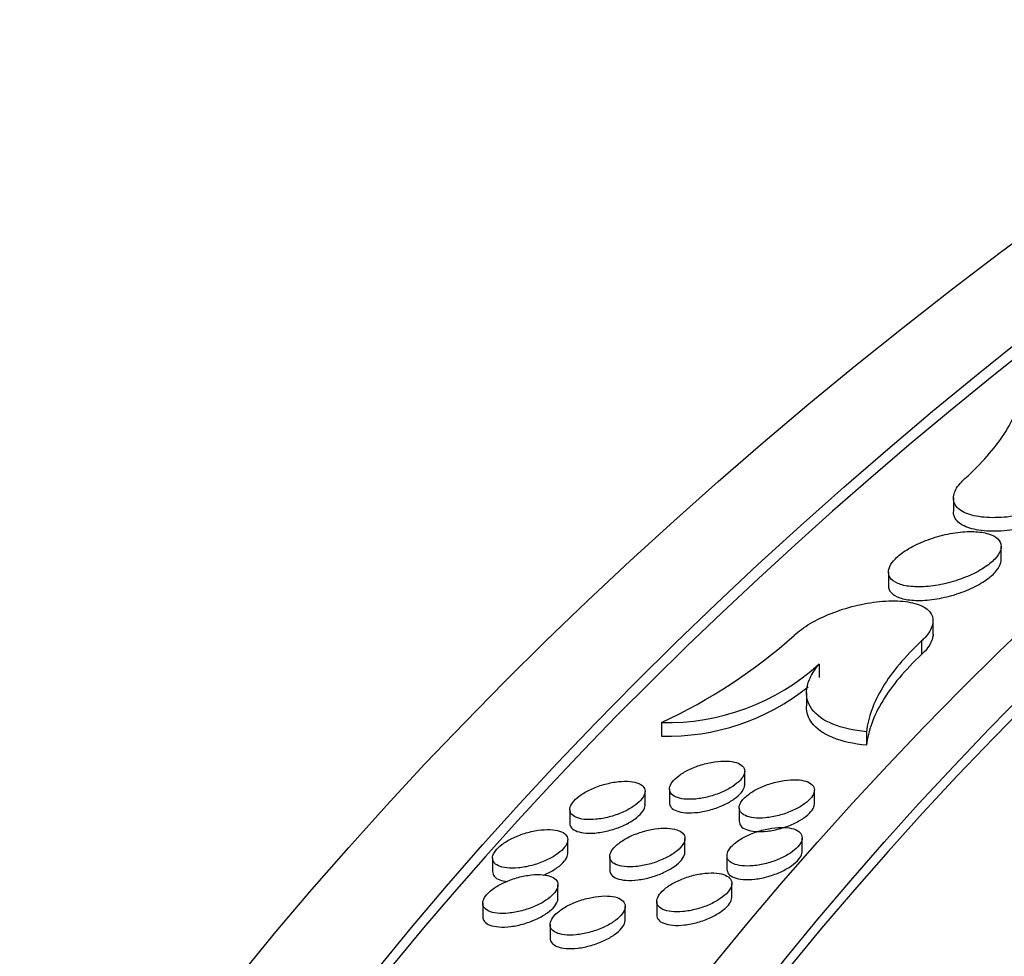
# Model space of a CAD drawing. Units: millimetres. Extents: x 0 to 835, y 0 to 1165.
# Drawn here: x 580 to 593, y 271 to 284 of the extents above; entities that cross this region are included whole.
import ezdxf
from ezdxf import colors
from ezdxf.entities.mleader import LeaderData, LeaderLine
from ezdxf.math import Vec2, Vec3

# ---------------------------------------------------------------- set-up
doc = ezdxf.new("R2010")
doc.units = ezdxf.units.MM
doc.layers.add('DV6_Défaut', color=7, linetype='Continuous')
doc.layers.add('Défaut', color=7, linetype='Continuous')

# ---------------------------------------------------------------- blocks, each defined once
blk = doc.blocks.new('_DOT')
at = {"color": 0}
blk.add_line((0, 0), (-1, 0), dxfattribs=at)
at = {"color": 0, "const_width": 0.333}
blk.add_lwpolyline([(-0.1665, 0, 1), (0.1665, 0, 1)], format="xyb", close=True, dxfattribs=at)
blk = doc.blocks.new('SE5')
at = {"layer": 'DV6_Défaut', "color": 7, "linetype": 'Continuous'}
for p, q in [((592.422, 277.213), (592.422, 277.032)), ((593.057, 276.389), (593.057, 276.57)), ((591.557, 276.228), (591.557, 276.047)), ((592.151, 275.397), (592.151, 275.577)), ((591.998, 275.311), (591.998, 275.131)), ((590.634, 275.004), (590.634, 274.824)), ((590.468, 274.624), (590.468, 274.443)), ((588.538, 274.225), (588.538, 274.044)), ((591.267, 274.104), (591.267, 273.924)), ((589.646, 273.397), (589.646, 273.578)), ((588.646, 273.34), (588.646, 273.159)), ((588.32, 273.129), (588.32, 273.31)), ((590.573, 273.147), (590.573, 273.328)), ((589.573, 273.093), (589.573, 272.912)), ((587.32, 273.069), (587.32, 272.888)), ((590.41, 272.512), (590.41, 272.693)), ((587.292, 272.486), (587.292, 272.667)), ((588.851, 272.503), (588.851, 272.684)), ((586.292, 272.423), (586.292, 272.242)), ((587.851, 272.444), (587.851, 272.263)), ((589.41, 272.456), (589.41, 272.276)), ((587.161, 271.887), (587.161, 272.068)), ((589.475, 271.906), (589.475, 272.086)), ((586.161, 271.823), (586.161, 271.641)), ((588.057, 271.599), (588.057, 271.78)), ((588.475, 271.847), (588.475, 271.667)), ((587.057, 271.538), (587.057, 271.356))]:
    blk.add_line(p, q, dxfattribs=at)
for centre, radius, start, end in [((585.487, 280.79), 7.24, 294.9298, 311.7152), ((588.613, 277.231), 3.007, 268.5872, 312.23), ((588.612, 277.051), 3.008, 268.5995, 308.6013)]:
    blk.add_arc(centre, radius, start, end, dxfattribs=at)
for centre, major_axis in [((664.354, 248.962), (89.8, 0)), ((664.354, 249.521), (-87.8, 0)), ((664.354, 250.873), (82.8, 0)), ((664.354, 251.136), (-81.8, 0))]:
    blk.add_ellipse(centre, major_axis=major_axis, ratio=0.57735, dxfattribs=at)
for centre, major_axis, start_param, end_param in [((664.354, 249.341), (-87.8, 0), 4.91986, 6.281402), ((664.354, 250.956), (-81.8, 0), 3.143496, 6.281282)]:
    blk.add_ellipse(centre, major_axis=major_axis, ratio=0.57735, start_param=start_param, end_param=end_param, dxfattribs=at)
for points, knots in [([(592.575, 277.472), (592.797, 277.673), (592.97, 277.87), (593.159, 278.16), (593.21, 278.257), (593.288, 278.444), (593.313, 278.535), (593.327, 278.624)], [0, 0, 0, 0, 0.5, 0.5, 0.75, 0.75, 1, 1, 1, 1]), ([(594.269, 277.398), (594.212, 277.346), (594.138, 277.294), (594.056, 277.246), (593.973, 277.199), (593.878, 277.154), (593.78, 277.116), (593.679, 277.077), (593.572, 277.043), (593.466, 277.017), (593.355, 276.99), (593.243, 276.971), (593.138, 276.96), (593.028, 276.95), (592.923, 276.948), (592.831, 276.956), (592.736, 276.965), (592.653, 276.984), (592.587, 277.011), (592.523, 277.039), (592.474, 277.076), (592.447, 277.12), (592.421, 277.162), (592.415, 277.212), (592.43, 277.266), (592.444, 277.316), (592.477, 277.371), (592.528, 277.425), (592.542, 277.441), (592.558, 277.457), (592.575, 277.472)], [0, 0, 0, 0, 0.1004, 0.1004, 0.1004, 0.200734, 0.200734, 0.200734, 0.303075, 0.303075, 0.303075, 0.410319, 0.410319, 0.410319, 0.522747, 0.522747, 0.522747, 0.63845, 0.63845, 0.63845, 0.753752, 0.753752, 0.753752, 0.864908, 0.864908, 0.864908, 0.970269, 0.970269, 0.970269, 1, 1, 1, 1]), ([(594.269, 277.217), (594.212, 277.166), (594.138, 277.114), (594.056, 277.066), (593.973, 277.018), (593.878, 276.974), (593.78, 276.935), (593.679, 276.896), (593.572, 276.863), (593.466, 276.837), (593.355, 276.81), (593.243, 276.79), (593.138, 276.78), (593.028, 276.769), (592.923, 276.768), (592.831, 276.776), (592.736, 276.784), (592.653, 276.803), (592.587, 276.831), (592.523, 276.858), (592.474, 276.895), (592.447, 276.939), (592.431, 276.967), (592.422, 276.997), (592.422, 277.029)], [0, 0, 0, 0, 0.121658, 0.121658, 0.121658, 0.243237, 0.243237, 0.243237, 0.367249, 0.367249, 0.367249, 0.49721, 0.49721, 0.49721, 0.63346, 0.63346, 0.63346, 0.773686, 0.773686, 0.773686, 0.913425, 0.913425, 0.913425, 1, 1, 1, 1]), ([(593.057, 276.573), (593.056, 276.61), (593.04, 276.644), (593.012, 276.671), (592.983, 276.699), (592.94, 276.721), (592.888, 276.737), (592.834, 276.753), (592.767, 276.763), (592.694, 276.765), (592.619, 276.768), (592.534, 276.763), (592.447, 276.75), (592.36, 276.737), (592.268, 276.717), (592.18, 276.69), (592.094, 276.664), (592.009, 276.631), (591.933, 276.595), (591.86, 276.56), (591.793, 276.521), (591.738, 276.48), (591.685, 276.441), (591.642, 276.4), (591.611, 276.361), (591.582, 276.322), (591.564, 276.283), (591.559, 276.248), (591.554, 276.212), (591.562, 276.179), (591.582, 276.15), (591.602, 276.121), (591.637, 276.095), (591.681, 276.076), (591.728, 276.056), (591.787, 276.042), (591.855, 276.036), (591.924, 276.029), (592.004, 276.029), (592.088, 276.037), (592.173, 276.045), (592.264, 276.061), (592.354, 276.084), (592.441, 276.107), (592.529, 276.136), (592.611, 276.17), (592.689, 276.203), (592.762, 276.241), (592.824, 276.281), (592.883, 276.319), (592.934, 276.36), (592.972, 276.4), (593.009, 276.439), (593.035, 276.479), (593.048, 276.516), (593.054, 276.536), (593.058, 276.555), (593.057, 276.573)], [0, 0, 0, 0, 0.054106, 0.054106, 0.054106, 0.10808, 0.10808, 0.10808, 0.164096, 0.164096, 0.164096, 0.221875, 0.221875, 0.221875, 0.279613, 0.279613, 0.279613, 0.3354, 0.3354, 0.3354, 0.388302, 0.388302, 0.388302, 0.438837, 0.438837, 0.438837, 0.488503, 0.488503, 0.488503, 0.538986, 0.538986, 0.538986, 0.591584, 0.591584, 0.591584, 0.646827, 0.646827, 0.646827, 0.704204, 0.704204, 0.704204, 0.762163, 0.762163, 0.762163, 0.818711, 0.818711, 0.818711, 0.872503, 0.872503, 0.872503, 0.923614, 0.923614, 0.923614, 0.973336, 0.973336, 0.973336, 1, 1, 1, 1]), ([(591.557, 276.047), (591.557, 276.012), (591.57, 275.981), (591.594, 275.954), (591.62, 275.926), (591.659, 275.902), (591.708, 275.885), (591.76, 275.867), (591.823, 275.856), (591.894, 275.852), (591.968, 275.848), (592.051, 275.851), (592.137, 275.862), (592.223, 275.873), (592.314, 275.892), (592.403, 275.917), (592.49, 275.942), (592.576, 275.974), (592.655, 276.009), (592.73, 276.043), (592.799, 276.082), (592.857, 276.123), (592.913, 276.161), (592.959, 276.202), (592.992, 276.242), (593.024, 276.281), (593.045, 276.32), (593.053, 276.356), (593.056, 276.367), (593.057, 276.379), (593.057, 276.39)], [0, 0, 0, 0, 0.100244, 0.100244, 0.100244, 0.206415, 0.206415, 0.206415, 0.317863, 0.317863, 0.317863, 0.433145, 0.433145, 0.433145, 0.548857, 0.548857, 0.548857, 0.661072, 0.661072, 0.661072, 0.767564, 0.767564, 0.767564, 0.869028, 0.869028, 0.869028, 0.968335, 0.968335, 0.968335, 1, 1, 1, 1]), ([(590.304, 275.386), (590.362, 275.439), (590.435, 275.493), (590.518, 275.542), (590.601, 275.591), (590.696, 275.637), (590.795, 275.676), (590.896, 275.716), (591.004, 275.751), (591.11, 275.778), (591.221, 275.806), (591.334, 275.825), (591.439, 275.836), (591.55, 275.847), (591.655, 275.848), (591.748, 275.839), (591.842, 275.83), (591.925, 275.811), (591.99, 275.782), (592.054, 275.754), (592.102, 275.715), (592.127, 275.67), (592.152, 275.626), (592.158, 275.575), (592.142, 275.521), (592.128, 275.469), (592.094, 275.413), (592.044, 275.357), (592.03, 275.342), (592.014, 275.326), (591.998, 275.311)], [0, 0, 0, 0, 0.100811, 0.100811, 0.100811, 0.201535, 0.201535, 0.201535, 0.304561, 0.304561, 0.304561, 0.412644, 0.412644, 0.412644, 0.525745, 0.525745, 0.525745, 0.641647, 0.641647, 0.641647, 0.75653, 0.75653, 0.75653, 0.866825, 0.866825, 0.866825, 0.971306, 0.971306, 0.971306, 1, 1, 1, 1]), ([(591.998, 275.311), (591.776, 275.104), (591.605, 274.9), (591.42, 274.595), (591.371, 274.493), (591.299, 274.295), (591.276, 274.199), (591.267, 274.104)], [0, 0, 0, 0, 0.5, 0.5, 0.75, 0.75, 1, 1, 1, 1]), ([(592.151, 275.4), (592.151, 275.381), (592.148, 275.361), (592.142, 275.34), (592.128, 275.289), (592.094, 275.233), (592.044, 275.177), (592.03, 275.162), (592.014, 275.146), (591.998, 275.131)], [0, 0, 0, 0, 0.2372154, 0.2372154, 0.2372154, 0.8356753, 0.8356753, 0.8356753, 1, 1, 1, 1]), ([(591.998, 275.131), (591.776, 274.924), (591.605, 274.719), (591.42, 274.415), (591.371, 274.313), (591.299, 274.115), (591.276, 274.019), (591.267, 273.924)], [0, 0, 0, 0, 0.5, 0.5, 0.75, 0.75, 1, 1, 1, 1]), ([(591.267, 274.104), (591.092, 274.121), (590.942, 274.154), (590.693, 274.255), (590.6, 274.321), (590.481, 274.483), (590.457, 274.576), (590.48, 274.729), (590.498, 274.783), (590.551, 274.892), (590.588, 274.947), (590.634, 275.004)], [0, 0, 0, 0, 0.25, 0.25, 0.5, 0.5, 0.75, 0.75, 0.875, 0.875, 1, 1, 1, 1]), ([(591.267, 273.924), (591.092, 273.94), (590.942, 273.974), (590.693, 274.075), (590.6, 274.141), (590.492, 274.286), (590.468, 274.359), (590.468, 274.438)], [0, 0, 0, 0, 0.356871, 0.356871, 0.713743, 0.713743, 1, 1, 1, 1]), ([(589.646, 273.58), (589.645, 273.605), (589.635, 273.628), (589.616, 273.647), (589.597, 273.666), (589.569, 273.682), (589.535, 273.693), (589.499, 273.704), (589.456, 273.711), (589.408, 273.713), (589.358, 273.715), (589.302, 273.711), (589.245, 273.703), (589.187, 273.694), (589.126, 273.68), (589.067, 273.662), (589.009, 273.644), (588.952, 273.622), (588.9, 273.596), (588.851, 273.572), (588.806, 273.545), (588.768, 273.516), (588.732, 273.489), (588.703, 273.461), (588.682, 273.433), (588.662, 273.406), (588.65, 273.379), (588.647, 273.355), (588.643, 273.33), (588.648, 273.307), (588.661, 273.287), (588.675, 273.267), (588.697, 273.249), (588.726, 273.236), (588.757, 273.222), (588.796, 273.213), (588.84, 273.208), (588.886, 273.203), (588.939, 273.203), (588.994, 273.208), (589.05, 273.214), (589.11, 273.224), (589.17, 273.24), (589.229, 273.255), (589.288, 273.276), (589.343, 273.299), (589.395, 273.322), (589.445, 273.348), (589.487, 273.376), (589.527, 273.403), (589.562, 273.431), (589.588, 273.459), (589.613, 273.486), (589.63, 273.514), (589.639, 273.54), (589.643, 273.553), (589.646, 273.567), (589.646, 273.58)], [0, 0, 0, 0, 0.05353, 0.05353, 0.05353, 0.106927, 0.106927, 0.106927, 0.162383, 0.162383, 0.162383, 0.219909, 0.219909, 0.219909, 0.277858, 0.277858, 0.277858, 0.334239, 0.334239, 0.334239, 0.387806, 0.387806, 0.387806, 0.438759, 0.438759, 0.438759, 0.488452, 0.488452, 0.488452, 0.538597, 0.538597, 0.538597, 0.590625, 0.590625, 0.590625, 0.645274, 0.645274, 0.645274, 0.702282, 0.702282, 0.702282, 0.760303, 0.760303, 0.760303, 0.817346, 0.817346, 0.817346, 0.871817, 0.871817, 0.871817, 0.92345, 0.92345, 0.92345, 0.973327, 0.973327, 0.973327, 1, 1, 1, 1]), ([(588.32, 273.311), (588.32, 273.336), (588.31, 273.359), (588.291, 273.378), (588.273, 273.397), (588.245, 273.413), (588.211, 273.424), (588.176, 273.435), (588.133, 273.442), (588.085, 273.444), (588.035, 273.446), (587.98, 273.442), (587.922, 273.434), (587.864, 273.425), (587.803, 273.411), (587.744, 273.393), (587.686, 273.375), (587.629, 273.352), (587.577, 273.327), (587.527, 273.302), (587.482, 273.275), (587.444, 273.246), (587.408, 273.219), (587.379, 273.19), (587.358, 273.163), (587.338, 273.136), (587.325, 273.109), (587.321, 273.084), (587.318, 273.06), (587.323, 273.036), (587.335, 273.017), (587.349, 272.996), (587.371, 272.979), (587.4, 272.966), (587.43, 272.952), (587.469, 272.942), (587.512, 272.937), (587.558, 272.932), (587.611, 272.933), (587.666, 272.938), (587.722, 272.943), (587.782, 272.954), (587.842, 272.97), (587.901, 272.985), (587.96, 273.006), (588.015, 273.029), (588.068, 273.052), (588.118, 273.079), (588.16, 273.107), (588.201, 273.133), (588.235, 273.162), (588.261, 273.19), (588.287, 273.218), (588.304, 273.245), (588.313, 273.271), (588.318, 273.285), (588.32, 273.298), (588.32, 273.311)], [0, 0, 0, 0, 0.05344, 0.05344, 0.05344, 0.106744, 0.106744, 0.106744, 0.162153, 0.162153, 0.162153, 0.219719, 0.219719, 0.219719, 0.277787, 0.277787, 0.277787, 0.33431, 0.33431, 0.33431, 0.387971, 0.387971, 0.387971, 0.438929, 0.438929, 0.438929, 0.488547, 0.488547, 0.488547, 0.538575, 0.538575, 0.538575, 0.590488, 0.590488, 0.590488, 0.645068, 0.645068, 0.645068, 0.70209, 0.70209, 0.70209, 0.760208, 0.760208, 0.760208, 0.817393, 0.817393, 0.817393, 0.871977, 0.871977, 0.871977, 0.923642, 0.923642, 0.923642, 0.973464, 0.973464, 0.973464, 1, 1, 1, 1]), ([(588.646, 273.159), (588.646, 273.136), (588.653, 273.115), (588.668, 273.097), (588.685, 273.078), (588.71, 273.061), (588.742, 273.049), (588.775, 273.037), (588.816, 273.029), (588.862, 273.025), (588.91, 273.022), (588.965, 273.024), (589.021, 273.031), (589.079, 273.038), (589.139, 273.05), (589.199, 273.068), (589.257, 273.084), (589.315, 273.106), (589.369, 273.13), (589.419, 273.154), (589.467, 273.181), (589.507, 273.209), (589.545, 273.236), (589.576, 273.264), (589.599, 273.292), (589.622, 273.319), (589.636, 273.347), (589.642, 273.372), (589.646, 273.385), (589.646, 273.398), (589.645, 273.411)], [0, 0, 0, 0, 0.094111, 0.094111, 0.094111, 0.197097, 0.197097, 0.197097, 0.3053, 0.3053, 0.3053, 0.417854, 0.417854, 0.417854, 0.53181, 0.53181, 0.53181, 0.643224, 0.643224, 0.643224, 0.749289, 0.749289, 0.749289, 0.849965, 0.849965, 0.849965, 0.947686, 0.947686, 0.947686, 1, 1, 1, 1]), ([(590.573, 273.331), (590.572, 273.356), (590.562, 273.379), (590.543, 273.398), (590.524, 273.417), (590.496, 273.433), (590.461, 273.444), (590.425, 273.456), (590.382, 273.462), (590.334, 273.464), (590.284, 273.466), (590.228, 273.463), (590.17, 273.455), (590.113, 273.446), (590.051, 273.432), (589.992, 273.414), (589.935, 273.396), (589.878, 273.374), (589.826, 273.348), (589.777, 273.324), (589.732, 273.297), (589.695, 273.268), (589.659, 273.241), (589.63, 273.213), (589.609, 273.185), (589.59, 273.158), (589.577, 273.131), (589.574, 273.106), (589.571, 273.081), (589.576, 273.058), (589.589, 273.038), (589.603, 273.018), (589.626, 273), (589.655, 272.987), (589.686, 272.973), (589.725, 272.963), (589.769, 272.958), (589.815, 272.953), (589.868, 272.953), (589.923, 272.958), (589.98, 272.964), (590.04, 272.974), (590.1, 272.99), (590.158, 273.005), (590.217, 273.025), (590.272, 273.049), (590.324, 273.072), (590.374, 273.098), (590.416, 273.126), (590.456, 273.153), (590.49, 273.181), (590.516, 273.209), (590.541, 273.237), (590.558, 273.264), (590.567, 273.29), (590.571, 273.304), (590.573, 273.318), (590.573, 273.331)], [0, 0, 0, 0, 0.053526, 0.053526, 0.053526, 0.106922, 0.106922, 0.106922, 0.162327, 0.162327, 0.162327, 0.219754, 0.219754, 0.219754, 0.2776, 0.2776, 0.2776, 0.333925, 0.333925, 0.333925, 0.387512, 0.387512, 0.387512, 0.438543, 0.438543, 0.438543, 0.488331, 0.488331, 0.488331, 0.538551, 0.538551, 0.538551, 0.590606, 0.590606, 0.590606, 0.64522, 0.64522, 0.64522, 0.702141, 0.702141, 0.702141, 0.760055, 0.760055, 0.760055, 0.817025, 0.817025, 0.817025, 0.871494, 0.871494, 0.871494, 0.923193, 0.923193, 0.923193, 0.973165, 0.973165, 0.973165, 1, 1, 1, 1]), ([(587.32, 272.887), (587.32, 272.864), (587.328, 272.843), (587.343, 272.826), (587.359, 272.806), (587.385, 272.79), (587.416, 272.778), (587.45, 272.766), (587.491, 272.758), (587.537, 272.755), (587.585, 272.751), (587.64, 272.753), (587.696, 272.761), (587.754, 272.768), (587.815, 272.781), (587.874, 272.798), (587.932, 272.815), (587.991, 272.837), (588.044, 272.862), (588.095, 272.885), (588.142, 272.913), (588.182, 272.941), (588.22, 272.968), (588.252, 272.997), (588.274, 273.025), (588.297, 273.052), (588.311, 273.079), (588.317, 273.104), (588.32, 273.117), (588.321, 273.13), (588.319, 273.143)], [0, 0, 0, 0, 0.0944, 0.0944, 0.0944, 0.197229, 0.197229, 0.197229, 0.305383, 0.305383, 0.305383, 0.418019, 0.418019, 0.418019, 0.532148, 0.532148, 0.532148, 0.643731, 0.643731, 0.643731, 0.749861, 0.749861, 0.749861, 0.850459, 0.850459, 0.850459, 0.947998, 0.947998, 0.947998, 1, 1, 1, 1]), ([(589.573, 272.912), (589.573, 272.889), (589.581, 272.868), (589.596, 272.85), (589.612, 272.83), (589.637, 272.813), (589.668, 272.801), (589.702, 272.788), (589.743, 272.78), (589.789, 272.776), (589.837, 272.773), (589.891, 272.774), (589.947, 272.781), (590.004, 272.788), (590.065, 272.8), (590.125, 272.817), (590.183, 272.833), (590.241, 272.854), (590.294, 272.879), (590.345, 272.902), (590.393, 272.929), (590.433, 272.957), (590.471, 272.984), (590.503, 273.013), (590.526, 273.041), (590.549, 273.068), (590.564, 273.095), (590.57, 273.121), (590.573, 273.134), (590.574, 273.148), (590.572, 273.16)], [0, 0, 0, 0, 0.093378, 0.093378, 0.093378, 0.196357, 0.196357, 0.196357, 0.304431, 0.304431, 0.304431, 0.416803, 0.416803, 0.416803, 0.530634, 0.530634, 0.530634, 0.642082, 0.642082, 0.642082, 0.748357, 0.748357, 0.748357, 0.849334, 0.849334, 0.849334, 0.947334, 0.947334, 0.947334, 1, 1, 1, 1]), ([(588.851, 272.686), (588.851, 272.711), (588.84, 272.734), (588.821, 272.754), (588.803, 272.773), (588.775, 272.788), (588.741, 272.8), (588.705, 272.811), (588.662, 272.818), (588.614, 272.82), (588.565, 272.822), (588.509, 272.819), (588.452, 272.81), (588.394, 272.802), (588.333, 272.788), (588.273, 272.769), (588.216, 272.751), (588.158, 272.728), (588.107, 272.703), (588.057, 272.678), (588.012, 272.65), (587.974, 272.622), (587.938, 272.594), (587.909, 272.566), (587.888, 272.538), (587.868, 272.51), (587.856, 272.483), (587.852, 272.458), (587.849, 272.433), (587.854, 272.41), (587.867, 272.39), (587.88, 272.369), (587.903, 272.352), (587.932, 272.339), (587.962, 272.324), (588.001, 272.315), (588.045, 272.31), (588.091, 272.305), (588.143, 272.305), (588.198, 272.31), (588.254, 272.315), (588.315, 272.326), (588.374, 272.342), (588.433, 272.357), (588.492, 272.378), (588.547, 272.402), (588.6, 272.424), (588.65, 272.451), (588.692, 272.479), (588.733, 272.506), (588.767, 272.535), (588.793, 272.564), (588.818, 272.591), (588.836, 272.619), (588.844, 272.645), (588.849, 272.659), (588.851, 272.673), (588.851, 272.686)], [0, 0, 0, 0, 0.05337, 0.05337, 0.05337, 0.106606, 0.106606, 0.106606, 0.161896, 0.161896, 0.161896, 0.219328, 0.219328, 0.219328, 0.27731, 0.27731, 0.27731, 0.333842, 0.333842, 0.333842, 0.387601, 0.387601, 0.387601, 0.438691, 0.438691, 0.438691, 0.488415, 0.488415, 0.488415, 0.538483, 0.538483, 0.538483, 0.590359, 0.590359, 0.590359, 0.644834, 0.644834, 0.644834, 0.701719, 0.701719, 0.701719, 0.75973, 0.75973, 0.75973, 0.816894, 0.816894, 0.816894, 0.871555, 0.871555, 0.871555, 0.923352, 0.923352, 0.923352, 0.973294, 0.973294, 0.973294, 1, 1, 1, 1]), ([(590.41, 272.695), (590.409, 272.721), (590.399, 272.744), (590.38, 272.764), (590.361, 272.783), (590.333, 272.799), (590.298, 272.81), (590.262, 272.821), (590.219, 272.828), (590.171, 272.83), (590.121, 272.832), (590.065, 272.829), (590.008, 272.821), (589.95, 272.812), (589.889, 272.798), (589.83, 272.78), (589.772, 272.762), (589.715, 272.74), (589.664, 272.714), (589.615, 272.69), (589.569, 272.662), (589.532, 272.633), (589.496, 272.606), (589.467, 272.577), (589.446, 272.549), (589.427, 272.522), (589.415, 272.495), (589.411, 272.47), (589.408, 272.445), (589.413, 272.421), (589.427, 272.401), (589.441, 272.381), (589.463, 272.363), (589.493, 272.349), (589.523, 272.335), (589.562, 272.325), (589.607, 272.32), (589.653, 272.315), (589.705, 272.315), (589.76, 272.32), (589.817, 272.326), (589.877, 272.336), (589.936, 272.352), (589.995, 272.367), (590.054, 272.388), (590.109, 272.411), (590.161, 272.434), (590.211, 272.461), (590.253, 272.489), (590.293, 272.516), (590.328, 272.544), (590.353, 272.573), (590.378, 272.601), (590.395, 272.628), (590.404, 272.654), (590.409, 272.669), (590.411, 272.682), (590.41, 272.695)], [0, 0, 0, 0, 0.053424, 0.053424, 0.053424, 0.106719, 0.106719, 0.106719, 0.162003, 0.162003, 0.162003, 0.219339, 0.219339, 0.219339, 0.277172, 0.277172, 0.277172, 0.333572, 0.333572, 0.333572, 0.387284, 0.387284, 0.387284, 0.438427, 0.438427, 0.438427, 0.488267, 0.488267, 0.488267, 0.538465, 0.538465, 0.538465, 0.590433, 0.590433, 0.590433, 0.644928, 0.644928, 0.644928, 0.701742, 0.701742, 0.701742, 0.759615, 0.759615, 0.759615, 0.816635, 0.816635, 0.816635, 0.871222, 0.871222, 0.871222, 0.923044, 0.923044, 0.923044, 0.973089, 0.973089, 0.973089, 1, 1, 1, 1]), ([(587.292, 272.668), (587.292, 272.693), (587.282, 272.716), (587.263, 272.736), (587.245, 272.755), (587.218, 272.77), (587.184, 272.781), (587.149, 272.793), (587.106, 272.8), (587.058, 272.802), (587.009, 272.803), (586.953, 272.8), (586.896, 272.792), (586.838, 272.783), (586.777, 272.769), (586.717, 272.75), (586.66, 272.732), (586.602, 272.709), (586.55, 272.684), (586.5, 272.659), (586.454, 272.631), (586.416, 272.602), (586.38, 272.575), (586.351, 272.546), (586.33, 272.518), (586.309, 272.491), (586.297, 272.464), (586.293, 272.439), (586.289, 272.414), (586.294, 272.391), (586.307, 272.371), (586.32, 272.351), (586.342, 272.333), (586.37, 272.32), (586.401, 272.306), (586.439, 272.296), (586.483, 272.291), (586.528, 272.286), (586.58, 272.286), (586.635, 272.292), (586.692, 272.297), (586.752, 272.308), (586.812, 272.324), (586.87, 272.339), (586.93, 272.36), (586.985, 272.384), (587.038, 272.407), (587.088, 272.433), (587.131, 272.462), (587.172, 272.489), (587.206, 272.518), (587.233, 272.546), (587.258, 272.574), (587.276, 272.601), (587.285, 272.627), (587.289, 272.641), (587.292, 272.655), (587.292, 272.668)], [0, 0, 0, 0, 0.053304, 0.053304, 0.053304, 0.106471, 0.106471, 0.106471, 0.161756, 0.161756, 0.161756, 0.21928, 0.21928, 0.21928, 0.277416, 0.277416, 0.277416, 0.334091, 0.334091, 0.334091, 0.38791, 0.38791, 0.38791, 0.438955, 0.438955, 0.438955, 0.488563, 0.488563, 0.488563, 0.538496, 0.538496, 0.538496, 0.590268, 0.590268, 0.590268, 0.644712, 0.644712, 0.644712, 0.701661, 0.701661, 0.701661, 0.759813, 0.759813, 0.759813, 0.817129, 0.817129, 0.817129, 0.871879, 0.871879, 0.871879, 0.923659, 0.923659, 0.923659, 0.9735, 0.9735, 0.9735, 1, 1, 1, 1]), ([(586.966, 272.195), (586.983, 272.202), (586.999, 272.209), (587.015, 272.216), (587.066, 272.24), (587.113, 272.268), (587.153, 272.296), (587.191, 272.324), (587.223, 272.353), (587.246, 272.381), (587.268, 272.408), (587.283, 272.436), (587.289, 272.461), (587.292, 272.474), (587.293, 272.487), (587.291, 272.5)], [0, 0, 0, 0, 0.08503, 0.08503, 0.08503, 0.358077, 0.358077, 0.358077, 0.616631, 0.616631, 0.616631, 0.866873, 0.866873, 0.866873, 1, 1, 1, 1]), ([(587.851, 272.262), (587.851, 272.24), (587.859, 272.218), (587.874, 272.2), (587.89, 272.181), (587.915, 272.164), (587.946, 272.152), (587.979, 272.139), (588.02, 272.131), (588.066, 272.127), (588.114, 272.124), (588.168, 272.126), (588.225, 272.133), (588.282, 272.14), (588.343, 272.152), (588.402, 272.169), (588.46, 272.186), (588.519, 272.208), (588.572, 272.233), (588.623, 272.256), (588.671, 272.284), (588.711, 272.312), (588.749, 272.339), (588.781, 272.368), (588.804, 272.396), (588.827, 272.424), (588.842, 272.451), (588.848, 272.477), (588.851, 272.49), (588.852, 272.504), (588.85, 272.516)], [0, 0, 0, 0, 0.093404, 0.093404, 0.093404, 0.1961, 0.1961, 0.1961, 0.303993, 0.303993, 0.303993, 0.416372, 0.416372, 0.416372, 0.530414, 0.530414, 0.530414, 0.64218, 0.64218, 0.64218, 0.748713, 0.748713, 0.748713, 0.849764, 0.849764, 0.849764, 0.947638, 0.947638, 0.947638, 1, 1, 1, 1]), ([(589.41, 272.275), (589.41, 272.252), (589.418, 272.231), (589.432, 272.213), (589.448, 272.193), (589.473, 272.177), (589.505, 272.164), (589.538, 272.151), (589.579, 272.142), (589.625, 272.139), (589.672, 272.135), (589.726, 272.136), (589.782, 272.143), (589.839, 272.149), (589.9, 272.161), (589.959, 272.178), (590.018, 272.195), (590.076, 272.216), (590.13, 272.241), (590.181, 272.264), (590.229, 272.291), (590.269, 272.32), (590.307, 272.347), (590.339, 272.376), (590.363, 272.404), (590.386, 272.431), (590.401, 272.459), (590.407, 272.484), (590.41, 272.498), (590.411, 272.512), (590.41, 272.525)], [0, 0, 0, 0, 0.092662, 0.092662, 0.092662, 0.195469, 0.195469, 0.195469, 0.303313, 0.303313, 0.303313, 0.415518, 0.415518, 0.415518, 0.529358, 0.529358, 0.529358, 0.641032, 0.641032, 0.641032, 0.747666, 0.747666, 0.747666, 0.848981, 0.848981, 0.848981, 0.947177, 0.947177, 0.947177, 1, 1, 1, 1]), ([(587.161, 272.068), (587.161, 272.094), (587.151, 272.117), (587.133, 272.137), (587.114, 272.156), (587.087, 272.172), (587.053, 272.183), (587.018, 272.194), (586.975, 272.201), (586.927, 272.203), (586.878, 272.205), (586.822, 272.202), (586.765, 272.193), (586.707, 272.185), (586.646, 272.171), (586.587, 272.152), (586.529, 272.134), (586.471, 272.111), (586.419, 272.085), (586.37, 272.06), (586.324, 272.032), (586.286, 272.003), (586.25, 271.976), (586.22, 271.946), (586.199, 271.918), (586.179, 271.891), (586.166, 271.863), (586.163, 271.838), (586.159, 271.813), (586.164, 271.79), (586.177, 271.77), (586.19, 271.749), (586.212, 271.732), (586.241, 271.718), (586.271, 271.704), (586.309, 271.694), (586.353, 271.689), (586.398, 271.684), (586.451, 271.684), (586.505, 271.69), (586.561, 271.695), (586.622, 271.706), (586.681, 271.722), (586.74, 271.737), (586.8, 271.758), (586.855, 271.782), (586.908, 271.805), (586.958, 271.832), (587.001, 271.861), (587.041, 271.888), (587.076, 271.917), (587.103, 271.946), (587.128, 271.973), (587.145, 272.002), (587.154, 272.028), (587.159, 272.042), (587.162, 272.055), (587.161, 272.068)], [0, 0, 0, 0, 0.053217, 0.053217, 0.053217, 0.106297, 0.106297, 0.106297, 0.161473, 0.161473, 0.161473, 0.218908, 0.218908, 0.218908, 0.277021, 0.277021, 0.277021, 0.333756, 0.333756, 0.333756, 0.387685, 0.387685, 0.387685, 0.438836, 0.438836, 0.438836, 0.488497, 0.488497, 0.488497, 0.538418, 0.538418, 0.538418, 0.590118, 0.590118, 0.590118, 0.644456, 0.644456, 0.644456, 0.701305, 0.701305, 0.701305, 0.759409, 0.759409, 0.759409, 0.816762, 0.816762, 0.816762, 0.871613, 0.871613, 0.871613, 0.923507, 0.923507, 0.923507, 0.973421, 0.973421, 0.973421, 1, 1, 1, 1]), ([(586.292, 272.242), (586.292, 272.219), (586.3, 272.197), (586.315, 272.18), (586.331, 272.16), (586.356, 272.144), (586.387, 272.132), (586.415, 272.121), (586.448, 272.114), (586.485, 272.11)], [0, 0, 0, 0, 0.328173, 0.328173, 0.328173, 0.686293, 0.686293, 0.686293, 1, 1, 1, 1]), ([(589.475, 272.089), (589.475, 272.115), (589.464, 272.138), (589.445, 272.157), (589.426, 272.177), (589.398, 272.193), (589.364, 272.204), (589.328, 272.216), (589.285, 272.223), (589.237, 272.225), (589.187, 272.227), (589.132, 272.223), (589.075, 272.215), (589.017, 272.207), (588.956, 272.193), (588.897, 272.174), (588.839, 272.156), (588.782, 272.133), (588.73, 272.108), (588.681, 272.083), (588.635, 272.055), (588.598, 272.026), (588.562, 271.999), (588.532, 271.969), (588.512, 271.941), (588.492, 271.914), (588.48, 271.886), (588.476, 271.861), (588.473, 271.836), (588.478, 271.812), (588.492, 271.792), (588.505, 271.771), (588.528, 271.754), (588.557, 271.74), (588.588, 271.726), (588.627, 271.716), (588.671, 271.711), (588.716, 271.706), (588.769, 271.706), (588.824, 271.711), (588.88, 271.716), (588.94, 271.727), (589, 271.743), (589.058, 271.758), (589.118, 271.778), (589.173, 271.802), (589.225, 271.825), (589.275, 271.852), (589.317, 271.881), (589.358, 271.908), (589.392, 271.937), (589.418, 271.966), (589.443, 271.993), (589.46, 272.021), (589.469, 272.048), (589.474, 272.062), (589.476, 272.076), (589.475, 272.089)], [0, 0, 0, 0, 0.053304, 0.053304, 0.053304, 0.106477, 0.106477, 0.106477, 0.16165, 0.16165, 0.16165, 0.218948, 0.218948, 0.218948, 0.276838, 0.276838, 0.276838, 0.333372, 0.333372, 0.333372, 0.387223, 0.387223, 0.387223, 0.438446, 0.438446, 0.438446, 0.488279, 0.488279, 0.488279, 0.538394, 0.538394, 0.538394, 0.590237, 0.590237, 0.590237, 0.644611, 0.644611, 0.644611, 0.70136, 0.70136, 0.70136, 0.75926, 0.75926, 0.75926, 0.816396, 0.816396, 0.816396, 0.871128, 0.871128, 0.871128, 0.923053, 0.923053, 0.923053, 0.973118, 0.973118, 0.973118, 1, 1, 1, 1]), ([(586.161, 271.641), (586.161, 271.618), (586.169, 271.597), (586.184, 271.579), (586.2, 271.559), (586.225, 271.543), (586.257, 271.531), (586.29, 271.518), (586.331, 271.51), (586.376, 271.507), (586.424, 271.503), (586.478, 271.505), (586.535, 271.512), (586.592, 271.519), (586.653, 271.532), (586.712, 271.55), (586.771, 271.567), (586.829, 271.589), (586.883, 271.614), (586.934, 271.638), (586.982, 271.666), (587.022, 271.695), (587.06, 271.722), (587.092, 271.751), (587.115, 271.78), (587.137, 271.807), (587.152, 271.835), (587.158, 271.86), (587.161, 271.874), (587.162, 271.887), (587.161, 271.9)], [0, 0, 0, 0, 0.093447, 0.093447, 0.093447, 0.195869, 0.195869, 0.195869, 0.30359, 0.30359, 0.30359, 0.415982, 0.415982, 0.415982, 0.530231, 0.530231, 0.530231, 0.642305, 0.642305, 0.642305, 0.749085, 0.749085, 0.749085, 0.850201, 0.850201, 0.850201, 0.947944, 0.947944, 0.947944, 1, 1, 1, 1]), ([(588.057, 271.782), (588.056, 271.808), (588.046, 271.831), (588.027, 271.85), (588.008, 271.87), (587.981, 271.886), (587.947, 271.897), (587.911, 271.909), (587.868, 271.916), (587.821, 271.918), (587.771, 271.92), (587.716, 271.916), (587.658, 271.908), (587.601, 271.899), (587.54, 271.885), (587.48, 271.867), (587.423, 271.849), (587.365, 271.826), (587.313, 271.8), (587.264, 271.775), (587.218, 271.747), (587.18, 271.718), (587.144, 271.69), (587.114, 271.661), (587.094, 271.632), (587.074, 271.605), (587.061, 271.577), (587.058, 271.552), (587.054, 271.527), (587.059, 271.503), (587.072, 271.483), (587.086, 271.462), (587.108, 271.445), (587.137, 271.431), (587.167, 271.417), (587.206, 271.407), (587.25, 271.402), (587.295, 271.397), (587.348, 271.397), (587.402, 271.402), (587.458, 271.407), (587.519, 271.418), (587.578, 271.434), (587.637, 271.449), (587.697, 271.47), (587.752, 271.494), (587.804, 271.517), (587.855, 271.544), (587.897, 271.573), (587.938, 271.6), (587.972, 271.629), (587.998, 271.658), (588.023, 271.686), (588.041, 271.714), (588.05, 271.741), (588.055, 271.755), (588.057, 271.769), (588.057, 271.782)], [0, 0, 0, 0, 0.053208, 0.053208, 0.053208, 0.106283, 0.106283, 0.106283, 0.161402, 0.161402, 0.161402, 0.218735, 0.218735, 0.218735, 0.276744, 0.276744, 0.276744, 0.333426, 0.333426, 0.333426, 0.38738, 0.38738, 0.38738, 0.438614, 0.438614, 0.438614, 0.488373, 0.488373, 0.488373, 0.538368, 0.538368, 0.538368, 0.590091, 0.590091, 0.590091, 0.64439, 0.64439, 0.64439, 0.701146, 0.701146, 0.701146, 0.759143, 0.759143, 0.759143, 0.816423, 0.816423, 0.816423, 0.871277, 0.871277, 0.871277, 0.923242, 0.923242, 0.923242, 0.973255, 0.973255, 0.973255, 1, 1, 1, 1]), ([(588.475, 271.666), (588.475, 271.643), (588.483, 271.622), (588.497, 271.604), (588.513, 271.584), (588.538, 271.567), (588.57, 271.555), (588.602, 271.541), (588.643, 271.533), (588.689, 271.529), (588.737, 271.525), (588.79, 271.527), (588.847, 271.533), (588.903, 271.54), (588.964, 271.552), (589.024, 271.569), (589.082, 271.585), (589.14, 271.607), (589.194, 271.632), (589.245, 271.656), (589.293, 271.683), (589.334, 271.712), (589.372, 271.739), (589.404, 271.768), (589.428, 271.797), (589.451, 271.824), (589.466, 271.852), (589.472, 271.878), (589.475, 271.892), (589.476, 271.905), (589.475, 271.918)], [0, 0, 0, 0, 0.092406, 0.092406, 0.092406, 0.194993, 0.194993, 0.194993, 0.302641, 0.302641, 0.302641, 0.414765, 0.414765, 0.414765, 0.528701, 0.528701, 0.528701, 0.640622, 0.640622, 0.640622, 0.747536, 0.747536, 0.747536, 0.849035, 0.849035, 0.849035, 0.947256, 0.947256, 0.947256, 1, 1, 1, 1]), ([(587.057, 271.356), (587.057, 271.333), (587.064, 271.312), (587.079, 271.294), (587.095, 271.274), (587.12, 271.257), (587.151, 271.245), (587.184, 271.232), (587.225, 271.223), (587.27, 271.22), (587.318, 271.216), (587.372, 271.218), (587.428, 271.224), (587.485, 271.231), (587.546, 271.244), (587.605, 271.261), (587.664, 271.278), (587.722, 271.3), (587.776, 271.325), (587.827, 271.349), (587.875, 271.376), (587.915, 271.405), (587.954, 271.433), (587.986, 271.462), (588.009, 271.491), (588.032, 271.518), (588.047, 271.546), (588.053, 271.572), (588.056, 271.586), (588.057, 271.599), (588.056, 271.612)], [0, 0, 0, 0, 0.092668, 0.092668, 0.092668, 0.19508, 0.19508, 0.19508, 0.302661, 0.302661, 0.302661, 0.414856, 0.414856, 0.414856, 0.528973, 0.528973, 0.528973, 0.641085, 0.641085, 0.641085, 0.748092, 0.748092, 0.748092, 0.849533, 0.849533, 0.849533, 0.947575, 0.947575, 0.947575, 1, 1, 1, 1])]:
    blk.add_open_spline(points, degree=3, knots=knots, dxfattribs=at)

msp = doc.modelspace()

# ---------------------------------------------------------------- block references
at = {"layer": 'Défaut'}
msp.add_blockref('SE5', (0, 0), dxfattribs=at)

# ---------------------------------------------------------------- leaders
at = {"layer": 'Défaut', "color": 7, "linetype": 'Continuous'}
ml = msp.add_multileader_mtext('Standard', dxfattribs=at)
ml.set_content('{\\pxsm0.9;\\fSolid Edge ISO|b1||i0||c0|p34;\\W1.;12/02/2009\\P}', color=256)
ml.set_leader_properties()
ml.set_arrow_properties(name='DOT')
ml.build(insert=Vec2(0, 0))
ml.multileader.update_dxf_attribs({"leader_type": 0, "dogleg_length": 0, "arrow_head_size": 12})
ctx = ml.context
ctx.base_point, ctx.char_height, ctx.arrow_head_size, ctx.landing_gap_size = Vec3(747.016, 1157.46), 12, 12, 4.2
notes = []
notes.append((ctx, [(0, (0, 0, 0), (0, 0), (1, 0), 1, [])]))
ctx.mtext.insert = Vec3(749.016, 1163.58)
for ctx, leaders in notes:
    for number, flags, end, landing, length, lines in leaders:
        leader = LeaderData()
        leader.index, (leader.has_last_leader_line, leader.has_dogleg_vector, leader.attachment_direction) = number, flags
        leader.last_leader_point, leader.dogleg_vector, leader.dogleg_length = Vec3(end), Vec3(landing), length
        for number, points, colour, breaks in lines:
            line = LeaderLine()
            line.index, line.vertices, line.color, line.breaks = number, Vec3.list(points), colors.encode_raw_color(colour), breaks
            leader.lines.append(line)
        ctx.leaders.append(leader)

doc.saveas('drawing.dxf')
